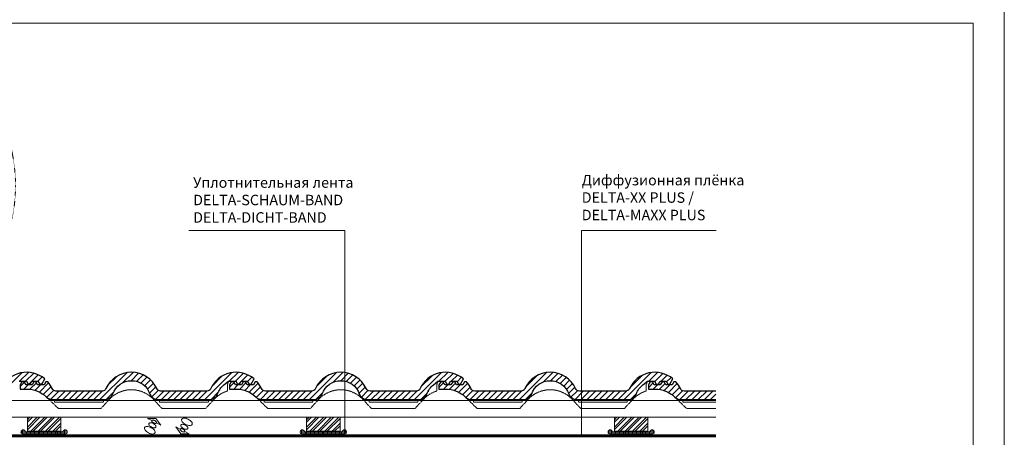
# Model space of a CAD drawing. Units: millimetres. Extents: x -21429 to -5774, y -7212 to -818.
# Drawn here: x -7235 to -5824, y -4598 to -4000 of the extents above; entities that cross this region are included whole.
import ezdxf

# ---------------------------------------------------------------- set-up
doc = ezdxf.new("R2010")
doc.units = ezdxf.units.MM
doc.header["$MEASUREMENT"] = 0
for name, pattern in [('GESTRICHELT', [0.75, 0.5, -0.25]), ('GESTRICHELT2', [0.375, 0.25, -0.125]), ('PUNKT', [0.25, 0, -0.25]), ('USPBLIN2', [1.6, 0.2, -0.2, 0.2, -0.2, 0.2, -0.6])]:
    doc.linetypes.add(name, pattern=pattern)
for name, color, linetype, lineweight in [('D-LT', 7, 'CONTINUOUS', 13), ('D-LT-K', 7, 'CONTINUOUS', 13), ('D-USPB', 230, 'CONTINUOUS', 9), ('D-USPB-CL', 230, 'USPBLIN2', 13), ('D-ZGA', 7, 'CONTINUOUS', 13), ('D-ZGS', 7, 'CONTINUOUS', 30), ('SCHR-HLZ', 7, 'CONTINUOUS', 9), ('SCHR-ZG', 7, 'CONTINUOUS', 9), ('SYB', 1, 'CONTINUOUS', 9), ('Z-BAND', 150, 'CONTINUOUS', 9), ('Z-LGD', 7, 'CONTINUOUS', 9), ('Z-LGD-USPB', 240, 'CONTINUOUS', 9), ('Z-LUPE', 7, 'PUNKT', 13), ('ZMF-Rahmen', 6, 'CONTINUOUS', 9)]:
    doc.layers.add(name, color=color, linetype=linetype, lineweight=lineweight)
doc.styles.add('ArialNarrow', font='ARIALN.TTF')
pattern_1 = [(45, (-8464.7394, -5783.105), (-4.419417, 4.419417), [])]

# ---------------------------------------------------------------- blocks, each defined once
blk = doc.blocks.new('LUQUER')
at = {"layer": 'SYB', "color": 1}
blk.add_lwpolyline([(-3.8, -5.5), (-10.7, -5.5), (0, 0), (10.7, -5.5), (3.7, -5.5)], dxfattribs=at)
for points in [[(0, -8.3, 0.051099), (-2.3, -8.6, 0.064948), (-4, -9.2, 0.104203), (-5.3, -10.2, 0.174705), (-5.6, -11.2, 0.174705), (-5.3, -12.1, 0.104203), (-4, -13.1, 0.064948), (-2.3, -13.7, 0.051099), (0, -14, 0.051099), (2.3, -13.7, 0.064948), (4, -13.1, 0.104203), (5.3, -12.1, 0.174705), (5.6, -11.2, 0.174705), (5.3, -10.2, 0.104203), (4, -9.2, 0.064948), (2.3, -8.6, 0.051099)], [(0, -3.6, 0.051099), (-1.5, -3.7, 0.064948), (-2.7, -4.1, 0.104203), (-3.5, -4.8, 0.174705), (-3.8, -5.5, 0.174705), (-3.5, -6.1, 0.104203), (-2.7, -6.8, 0.064948), (-1.5, -7.2, 0.051099), (0, -7.3, 0.051099), (1.5, -7.2, 0.064948), (2.7, -6.8, 0.104203), (3.5, -6.1, 0.174705), (3.7, -5.5, 0.174705), (3.5, -4.8, 0.104203), (2.7, -4.1, 0.064948), (1.5, -3.7, 0.051099)], [(0, -3.6, 0.051099), (-1.5, -3.7, 0.064948), (-2.7, -4.1, 0.104203), (-3.5, -4.8, 0.174705), (-3.8, -5.5, 0.174705), (-3.5, -6.1, 0.104203), (-2.7, -6.8, 0.064948), (-1.5, -7.2, 0.051099), (0, -7.3, 0.051099), (1.5, -7.2, 0.064948), (2.7, -6.8, 0.104203), (3.5, -6.1, 0.174705), (3.7, -5.5, 0.174705), (3.5, -4.8, 0.104203), (2.7, -4.1, 0.064948), (1.5, -3.7, 0.051099)], [(0, -15, 0.051099), (-3.4, -15.3, 0.064948), (-6, -16.2, 0.104203), (-7.9, -17.8, 0.174705), (-8.4, -19.2, 0.174705), (-7.9, -20.6, 0.104203), (-6, -22.2, 0.064948), (-3.4, -23.1, 0.051099), (0, -23.4, 0.051099), (3.4, -23.1, 0.064948), (6, -22.2, 0.104203), (7.9, -20.6, 0.174705), (8.4, -19.2, 0.174705), (7.9, -17.8, 0.104203), (6, -16.2, 0.064948), (3.4, -15.3, 0.051099)]]:
    blk.add_lwpolyline(points, format="xyb", close=True, dxfattribs=at)
blk = doc.blocks.new('LUPE-KZ')
at = {"layer": 'Z-LGD', "linetype": 'PUNKT', "lineweight": 13}
blk.add_lwpolyline([(-35, 198.8, 11.445761), (35, 198.8), (35, 308), (82.8, 308), (0, 390.7), (-82.8, 308), (-35, 308)], format="xyb", close=True, dxfattribs=at)
blk.add_circle((0, 794.4), 403.7, dxfattribs=at)
blk = doc.blocks.new('DELTA-NB50')
at = {"layer": 'Z-BAND'}
h = blk.add_hatch(dxfattribs=at)
h.set_pattern_fill('ANSI31', color=256, scale=15, angle=45, style=0)
h.set_pattern_definition([(90, (-287.262, -911.401), (-1.875, 3e-16), [])])
h.paths.add_polyline_path([(-25, 3, -0.267949), (-27.6, 4.5, 1.732051), (-30.2, 0), (30.2, 0, 1.732051), (27.6, 4.5, -0.267949), (25, 3)])
at = {"layer": 'Z-BAND', "lineweight": 18}
blk.add_lwpolyline([(-30.2, 0, -1.732051), (-27.6, 4.5, 0.267949), (-25, 3), (25, 3, 0.267949), (27.6, 4.5, -1.732051), (30.2, 0)], format="xyb", close=True, dxfattribs=at)

msp = doc.modelspace()

# ---------------------------------------------------------------- hatches: boundary and pattern name
at = {"layer": 'SCHR-HLZ'}
h = msp.add_hatch(dxfattribs=at)
h.set_pattern_fill('ANSI32', color=256, scale=20, style=0)
h.set_pattern_definition([(45, (-7961.739, -5778.105), (-5.3033, 5.3033), []), (45, (-7958.204, -5778.105), (-5.3033, 5.3033), [])])
h.paths.add_polyline_path([(-7175.6, -4569.7), (-7175.6, -4589.7), (-7223.6, -4589.7), (-7223.6, -4569.7)])
h = msp.add_hatch(dxfattribs=at)
h.set_pattern_fill('ANSI32', color=256, scale=20, style=0)
h.set_pattern_definition([(45, (-7561.739, -5778.105), (-5.3033, 5.3033), []), (45, (-7558.204, -5778.105), (-5.3033, 5.3033), [])])
h.paths.add_polyline_path([(-6775.6, -4569.7), (-6775.6, -4589.7), (-6823.6, -4589.7), (-6823.6, -4569.7)])
h = msp.add_hatch(dxfattribs=at)
h.set_pattern_fill('ANSI32', color=256, scale=20, style=0)
h.set_pattern_definition([(45, (-7120.75, -5778.105), (-5.3033, 5.3033), []), (45, (-7117.215, -5778.105), (-5.3033, 5.3033), [])])
h.paths.add_polyline_path([(-6334.6, -4569.7), (-6334.6, -4589.7), (-6382.6, -4589.7), (-6382.6, -4569.7)])
at = {"layer": 'SCHR-ZG'}
h = msp.add_hatch(dxfattribs=at)
h.set_pattern_fill('ANSI31', color=256, scale=50, style=0)
h.set_pattern_definition(pattern_1)
h.paths.add_polyline_path([(-7401.1, -4536.1, -0.713746), (-7348.1, -4536.1, 0.320268), (-7336.7, -4544.2), (-7262.4, -4544.2, 0.320268), (-7251.1, -4536.1, -0.142725), (-7242, -4523.3), (-7235.4, -4518), (-7225.1, -4518), (-7222.6, -4522.2), (-7219.6, -4522.2), (-7217.2, -4518), (-7208.5, -4518), (-7206, -4522.2), (-7203, -4522.2), (-7198.7, -4514.7, 0.498158), (-7261, -4528.6, -0.294334), (-7266.5, -4532.2), (-7332.7, -4532.2, -0.294334), (-7338.1, -4528.6, 0.644503), (-7411, -4528.6, -0.294334), (-7416.5, -4532.2), (-7482.7, -4532.2, -0.294334), (-7488.1, -4528.6, 0.072222), (-7494.4, -4519), (-7497.4, -4519), (-7499.8, -4523.2), (-7508.9, -4523.2), (-7511.3, -4519), (-7514.3, -4519), (-7516.8, -4523.2), (-7525.5, -4523.2), (-7528, -4519), (-7531.5, -4519), (-7533.9, -4523.2), (-7533.9, -4529.2), (-7524.6, -4529.2, -0.19526), (-7496, -4540.8, 0.19526), (-7487.6, -4544.2), (-7412.4, -4544.2, 0.320268)])
h = msp.add_hatch(dxfattribs=at)
h.set_pattern_fill('ANSI31', color=256, scale=50, style=0)
h.set_pattern_definition(pattern_1)
edge = h.paths.add_edge_path()
edge.add_line((-7216.8, -4523.2), (-7225.5, -4523.2))
edge.add_line((-7225.5, -4523.2), (-7228, -4519))
edge.add_line((-7228, -4519), (-7231.5, -4519))
edge.add_line((-7231.5, -4519), (-7233.9, -4523.2))
edge.add_line((-7233.9, -4523.2), (-7233.9, -4529.2))
edge.add_line((-7233.9, -4529.2), (-7224.6, -4529.2))
edge.add_arc((-7224.6, -4570.2), 41, 45.8058, 90, ccw=False)
edge.add_arc((-7187.6, -4532.2), 12, 225.8058, 270)
edge.add_line((-7187.6, -4544.2), (-7112.4, -4544.2))
edge.add_arc((-7112.4, -4532.2), 12, 270, 341.0344)
edge.add_arc((-7074.6, -4545.2), 28, 18.9656, 161.0344, ccw=False)
edge.add_arc((-7036.7, -4532.2), 12, 198.9656, 270)
edge.add_line((-7036.7, -4544.2), (-6962.4, -4544.2))
edge.add_arc((-6962.4, -4532.2), 12, 270, 341.0344)
edge.add_arc((-6924.6, -4545.2), 28, 128.5438, 161.0344, ccw=False)
edge.add_line((-6942, -4523.3), (-6935.4, -4518))
edge.add_line((-6935.4, -4518), (-6925.1, -4518))
edge.add_line((-6925.1, -4518), (-6922.6, -4522.2))
edge.add_line((-6922.6, -4522.2), (-6919.6, -4522.2))
edge.add_line((-6919.6, -4522.2), (-6917.2, -4518))
edge.add_line((-6917.2, -4518), (-6908.5, -4518))
edge.add_line((-6908.5, -4518), (-6906, -4522.2))
edge.add_line((-6906, -4522.2), (-6903, -4522.2))
edge.add_line((-6903, -4522.2), (-6898.7, -4514.7))
edge.add_arc((-6924.6, -4545.2), 40, 49.6816, 155.6038)
edge.add_arc((-6966.5, -4526.2), 6, 270, 335.6038, ccw=False)
edge.add_line((-6966.5, -4532.2), (-7032.7, -4532.2))
edge.add_arc((-7032.7, -4526.2), 6, 204.3962, 270, ccw=False)
edge.add_arc((-7074.6, -4545.2), 40, 24.3962, 155.6038)
edge.add_arc((-7116.5, -4526.2), 6, 270, 335.6038, ccw=False)
edge.add_line((-7116.5, -4532.2), (-7182.7, -4532.2))
edge.add_arc((-7182.7, -4526.2), 6, 204.3962, 270, ccw=False)
edge.add_arc((-7224.6, -4545.2), 40, 24.3962, 40.9196)
edge.add_line((-7194.4, -4519), (-7197.4, -4519))
edge.add_line((-7197.4, -4519), (-7199.8, -4523.2))
edge.add_line((-7199.8, -4523.2), (-7208.9, -4523.2))
edge.add_line((-7208.9, -4523.2), (-7211.3, -4519))
edge.add_line((-7211.3, -4519), (-7214.3, -4519))
edge.add_line((-7214.3, -4519), (-7216.8, -4523.2))
edge.add_line((-7216.8, -4523.2), (-7216.8, -4523.2))
h = msp.add_hatch(dxfattribs=at)
h.set_pattern_fill('ANSI31', color=256, scale=50, style=0)
h.set_pattern_definition(pattern_1)
edge = h.paths.add_edge_path()
edge.add_line((-6916.8, -4523.2), (-6925.5, -4523.2))
edge.add_line((-6925.5, -4523.2), (-6928, -4519))
edge.add_line((-6928, -4519), (-6931.5, -4519))
edge.add_line((-6931.5, -4519), (-6933.9, -4523.2))
edge.add_line((-6933.9, -4523.2), (-6933.9, -4529.2))
edge.add_line((-6933.9, -4529.2), (-6924.6, -4529.2))
edge.add_arc((-6924.6, -4570.2), 41, 45.8058, 90, ccw=False)
edge.add_arc((-6887.6, -4532.2), 12, 225.8058, 270)
edge.add_line((-6887.6, -4544.2), (-6812.4, -4544.2))
edge.add_arc((-6812.4, -4532.2), 12, 270, 341.0344)
edge.add_arc((-6774.6, -4545.2), 28, 18.9656, 161.0344, ccw=False)
edge.add_arc((-6736.7, -4532.2), 12, 198.9656, 270)
edge.add_line((-6736.7, -4544.2), (-6662.4, -4544.2))
edge.add_arc((-6662.4, -4532.2), 12, 270, 341.0344)
edge.add_arc((-6624.6, -4545.2), 28, 128.5438, 161.0344, ccw=False)
edge.add_line((-6642, -4523.3), (-6635.4, -4518))
edge.add_line((-6635.4, -4518), (-6625.1, -4518))
edge.add_line((-6625.1, -4518), (-6622.6, -4522.2))
edge.add_line((-6622.6, -4522.2), (-6619.6, -4522.2))
edge.add_line((-6619.6, -4522.2), (-6617.2, -4518))
edge.add_line((-6617.2, -4518), (-6608.5, -4518))
edge.add_line((-6608.5, -4518), (-6606, -4522.2))
edge.add_line((-6606, -4522.2), (-6603, -4522.2))
edge.add_line((-6603, -4522.2), (-6598.7, -4514.7))
edge.add_arc((-6624.6, -4545.2), 40, 49.6816, 155.6038)
edge.add_arc((-6666.5, -4526.2), 6, 270, 335.6038, ccw=False)
edge.add_line((-6666.5, -4532.2), (-6732.7, -4532.2))
edge.add_arc((-6732.7, -4526.2), 6, 204.3962, 270, ccw=False)
edge.add_arc((-6774.6, -4545.2), 40, 24.3962, 155.6038)
edge.add_arc((-6816.5, -4526.2), 6, 270, 335.6038, ccw=False)
edge.add_line((-6816.5, -4532.2), (-6882.7, -4532.2))
edge.add_arc((-6882.7, -4526.2), 6, 204.3962, 270, ccw=False)
edge.add_arc((-6924.6, -4545.2), 40, 24.3962, 40.9196)
edge.add_line((-6894.4, -4519), (-6897.4, -4519))
edge.add_line((-6897.4, -4519), (-6899.8, -4523.2))
edge.add_line((-6899.8, -4523.2), (-6908.9, -4523.2))
edge.add_line((-6908.9, -4523.2), (-6911.3, -4519))
edge.add_line((-6911.3, -4519), (-6914.3, -4519))
edge.add_line((-6914.3, -4519), (-6916.8, -4523.2))
edge.add_line((-6916.8, -4523.2), (-6916.8, -4523.2))
h = msp.add_hatch(dxfattribs=at)
h.set_pattern_fill('ANSI31', color=256, scale=50, style=0)
h.set_pattern_definition(pattern_1)
edge = h.paths.add_edge_path()
edge.add_line((-6616.8, -4523.2), (-6625.5, -4523.2))
edge.add_line((-6625.5, -4523.2), (-6628, -4519))
edge.add_line((-6628, -4519), (-6631.5, -4519))
edge.add_line((-6631.5, -4519), (-6633.9, -4523.2))
edge.add_line((-6633.9, -4523.2), (-6633.9, -4529.2))
edge.add_line((-6633.9, -4529.2), (-6624.6, -4529.2))
edge.add_arc((-6624.6, -4570.2), 41, 45.8058, 90, ccw=False)
edge.add_arc((-6587.6, -4532.2), 12, 225.8058, 270)
edge.add_line((-6587.6, -4544.2), (-6512.4, -4544.2))
edge.add_arc((-6512.4, -4532.2), 12, 270, 341.0344)
edge.add_arc((-6474.6, -4545.2), 28, 18.9656, 161.0344, ccw=False)
edge.add_arc((-6436.7, -4532.2), 12, 198.9656, 270)
edge.add_line((-6436.7, -4544.2), (-6362.4, -4544.2))
edge.add_arc((-6362.4, -4532.2), 12, 270, 341.0344)
edge.add_arc((-6324.6, -4545.2), 28, 128.5438, 161.0344, ccw=False)
edge.add_line((-6342, -4523.3), (-6335.4, -4518))
edge.add_line((-6335.4, -4518), (-6325.1, -4518))
edge.add_line((-6325.1, -4518), (-6322.6, -4522.2))
edge.add_line((-6322.6, -4522.2), (-6319.6, -4522.2))
edge.add_line((-6319.6, -4522.2), (-6317.2, -4518))
edge.add_line((-6317.2, -4518), (-6308.5, -4518))
edge.add_line((-6308.5, -4518), (-6306, -4522.2))
edge.add_line((-6306, -4522.2), (-6303, -4522.2))
edge.add_line((-6303, -4522.2), (-6298.7, -4514.7))
edge.add_arc((-6324.6, -4545.2), 40, 49.6816, 155.6038)
edge.add_arc((-6366.5, -4526.2), 6, 270, 335.6038, ccw=False)
edge.add_line((-6366.5, -4532.2), (-6432.7, -4532.2))
edge.add_arc((-6432.7, -4526.2), 6, 204.3962, 270, ccw=False)
edge.add_arc((-6474.6, -4545.2), 40, 24.3962, 155.6038)
edge.add_arc((-6516.5, -4526.2), 6, 270, 335.6038, ccw=False)
edge.add_line((-6516.5, -4532.2), (-6582.7, -4532.2))
edge.add_arc((-6582.7, -4526.2), 6, 204.3962, 270, ccw=False)
edge.add_arc((-6624.6, -4545.2), 40, 24.3962, 40.9196)
edge.add_line((-6594.4, -4519), (-6597.4, -4519))
edge.add_line((-6597.4, -4519), (-6599.8, -4523.2))
edge.add_line((-6599.8, -4523.2), (-6608.9, -4523.2))
edge.add_line((-6608.9, -4523.2), (-6611.3, -4519))
edge.add_line((-6611.3, -4519), (-6614.3, -4519))
edge.add_line((-6614.3, -4519), (-6616.8, -4523.2))
edge.add_line((-6616.8, -4523.2), (-6616.8, -4523.2))
h = msp.add_hatch(dxfattribs=at)
h.set_pattern_fill('ANSI31', color=256, scale=50, style=0)
h.set_pattern_definition(pattern_1)
h.paths.add_polyline_path([(-6237.2, -4532.2), (-6282.7, -4532.2, -0.294334), (-6288.1, -4528.6, 0.072222), (-6294.4, -4519), (-6297.4, -4519), (-6299.8, -4523.2), (-6308.9, -4523.2), (-6311.3, -4519), (-6314.3, -4519), (-6316.8, -4523.2), (-6325.5, -4523.2), (-6328, -4519), (-6331.5, -4519), (-6333.9, -4523.2), (-6333.9, -4529.2), (-6324.6, -4529.2, -0.19526), (-6296, -4540.8, 0.19526), (-6287.6, -4544.2), (-6237.2, -4544.2)])

# ---------------------------------------------------------------- linework, layer by layer
at = {"layer": 'D-LT', "lineweight": 13}
for p, q in [((-6262.3, -4545.7), (-7760.8, -4545.7)), ((-6237.2, -4569.7), (-7760.8, -4569.7))]:
    msp.add_line(p, q, dxfattribs=at)
at = {"layer": 'D-LT'}
msp.add_line((-6237.2, -4545.7), (-6289.8, -4545.7), dxfattribs=at)
at = {"layer": 'D-LT-K'}
for points in [[(-7175.6, -4569.7), (-7175.6, -4589.7), (-7223.6, -4589.7), (-7223.6, -4569.7)], [(-6775.6, -4569.7), (-6775.6, -4589.7), (-6823.6, -4589.7), (-6823.6, -4569.7)], [(-6334.6, -4569.7), (-6334.6, -4589.7), (-6382.6, -4589.7), (-6382.6, -4569.7)]]:
    msp.add_lwpolyline(points, close=True, dxfattribs=at)
at = {"layer": 'D-USPB'}
for points in [[(-6237.2, -4597.7), (-7752, -4597.7, -0.414214), (-7758, -4591.7), (-7758, -4576.8, -0.414214), (-7752, -4570.8), (-7698.5, -4570.8)], [(-6237.2, -4594.7), (-7752, -4594.7, -0.414214), (-7755, -4591.7), (-7755, -4576.8, -0.414214), (-7752, -4573.8), (-7698.5, -4573.8)]]:
    msp.add_lwpolyline(points, format="xyb", dxfattribs=at)
at = {"layer": 'D-USPB-CL', "const_width": 2.5}
msp.add_lwpolyline([(-6237.2, -4596.2), (-7752, -4596.2, -0.414214), (-7756.5, -4591.7), (-7756.5, -4576.8, -0.414214), (-7752, -4572.3), (-7698.5, -4572.3)], format="xyb", dxfattribs=at)
at = {"layer": 'D-ZGA', "linetype": 'GESTRICHELT2'}
for p, q in [((-7184.6, -4545.7), (-7114.6, -4545.7)), ((-7034.1, -4545.7), (-6964.1, -4545.7)), ((-6884.6, -4545.7), (-6814.6, -4545.7)), ((-6734.1, -4545.7), (-6664.1, -4545.7)), ((-6584.6, -4545.7), (-6514.6, -4545.7)), ((-6434.1, -4545.7), (-6364.1, -4545.7)), ((-6284.6, -4545.7), (-6238.4, -4545.7))]:
    msp.add_line(p, q, dxfattribs=at)
at = {"layer": 'D-ZGA', "linetype": 'GESTRICHELT'}
for points in [[(-6935.4, -4518), (-6936.9, -4522.4), (-6936.9, -4532, 0.133777), (-6956.1, -4543.9), (-6968.4, -4557.2), (-7030.7, -4557.2), (-7043.1, -4543.9, 0.43588), (-7106.1, -4543.9), (-7118.4, -4557.2), (-7179.1, -4557.2), (-7196, -4540.8)], [(-6635.4, -4518), (-6636.9, -4522.4), (-6636.9, -4532, 0.133777), (-6656.1, -4543.9), (-6668.4, -4557.2), (-6730.7, -4557.2), (-6743.1, -4543.9, 0.43588), (-6806.1, -4543.9), (-6818.4, -4557.2), (-6879.1, -4557.2), (-6896, -4540.8)], [(-6335.4, -4518), (-6336.9, -4522.4), (-6336.9, -4532, 0.133777), (-6356.1, -4543.9), (-6368.4, -4557.2), (-6430.7, -4557.2), (-6443.1, -4543.9, 0.43588), (-6506.1, -4543.9), (-6518.4, -4557.2), (-6579.1, -4557.2), (-6596, -4540.8)]]:
    msp.add_lwpolyline(points, format="xyb", dxfattribs=at)
for points in [[(-6237.2, -4557.2), (-6279.1, -4557.2), (-6296, -4540.8)], [(-7114.6, -4544.2), (-7114.6, -4547.8), (-7184.6, -4547.8), (-7184.6, -4544.2)], [(-6964.1, -4544.2), (-6964.1, -4547.8), (-7034.1, -4547.8), (-7034.1, -4544.2)], [(-6814.6, -4544.2), (-6814.6, -4547.8), (-6884.6, -4547.8), (-6884.6, -4544.2)], [(-6664.1, -4544.2), (-6664.1, -4547.8), (-6734.1, -4547.8), (-6734.1, -4544.2)], [(-6514.6, -4544.2), (-6514.6, -4547.8), (-6584.6, -4547.8), (-6584.6, -4544.2)], [(-6364.1, -4544.2), (-6364.1, -4547.8), (-6434.1, -4547.8), (-6434.1, -4544.2)], [(-6237.2, -4547.8), (-6284.6, -4547.8), (-6284.6, -4544.2)]]:
    msp.add_lwpolyline(points, dxfattribs=at)
at = {"layer": 'D-ZGS'}
for points in [[(-7235.4, -4518), (-7225.1, -4518), (-7222.6, -4522.2), (-7219.6, -4522.2), (-7217.2, -4518), (-7208.5, -4518), (-7206, -4522.2), (-7203, -4522.2), (-7198.7, -4514.7, 0.498158), (-7261, -4528.6, -0.294334)], [(-6316.8, -4523.2), (-6325.5, -4523.2), (-6328, -4519), (-6331.5, -4519), (-6333.9, -4523.2), (-6333.9, -4529.2), (-6324.6, -4529.2, -0.19526), (-6296, -4540.8, 0.19526), (-6287.6, -4544.2), (-6237.2, -4544.2, 0.320268)], [(-6237.2, -4532.2), (-6282.7, -4532.2, -0.294334), (-6288.1, -4528.6, 0.072222), (-6294.4, -4519), (-6297.4, -4519), (-6299.8, -4523.2), (-6308.9, -4523.2), (-6311.3, -4519), (-6314.3, -4519), (-6316.8, -4523.2), (-6316.8, -4523.2)]]:
    msp.add_lwpolyline(points, format="xyb", dxfattribs=at)
for points in [[(-7216.8, -4523.2), (-7225.5, -4523.2), (-7228, -4519), (-7231.5, -4519), (-7233.9, -4523.2), (-7233.9, -4529.2), (-7224.6, -4529.2, -0.19526), (-7196, -4540.8, 0.19526), (-7187.6, -4544.2), (-7112.4, -4544.2, 0.320268), (-7101.1, -4536.1, -0.713746), (-7048.1, -4536.1, 0.320268), (-7036.7, -4544.2), (-6962.4, -4544.2, 0.320268), (-6951.1, -4536.1, -0.142725), (-6942, -4523.3), (-6935.4, -4518), (-6925.1, -4518), (-6922.6, -4522.2), (-6919.6, -4522.2), (-6917.2, -4518), (-6908.5, -4518), (-6906, -4522.2), (-6903, -4522.2), (-6898.7, -4514.7, 0.498158), (-6961, -4528.6, -0.294334), (-6966.5, -4532.2), (-7032.7, -4532.2, -0.294334), (-7038.1, -4528.6, 0.644503), (-7111, -4528.6, -0.294334), (-7116.5, -4532.2), (-7182.7, -4532.2, -0.294334), (-7188.1, -4528.6, 0.072222), (-7194.4, -4519), (-7197.4, -4519), (-7199.8, -4523.2), (-7208.9, -4523.2), (-7211.3, -4519), (-7214.3, -4519), (-7216.8, -4523.2)], [(-6916.8, -4523.2), (-6925.5, -4523.2), (-6928, -4519), (-6931.5, -4519), (-6933.9, -4523.2), (-6933.9, -4529.2), (-6924.6, -4529.2, -0.19526), (-6896, -4540.8, 0.19526), (-6887.6, -4544.2), (-6812.4, -4544.2, 0.320268), (-6801.1, -4536.1, -0.713746), (-6748.1, -4536.1, 0.320268), (-6736.7, -4544.2), (-6662.4, -4544.2, 0.320268), (-6651.1, -4536.1, -0.142725), (-6642, -4523.3), (-6635.4, -4518), (-6625.1, -4518), (-6622.6, -4522.2), (-6619.6, -4522.2), (-6617.2, -4518), (-6608.5, -4518), (-6606, -4522.2), (-6603, -4522.2), (-6598.7, -4514.7, 0.498158), (-6661, -4528.6, -0.294334), (-6666.5, -4532.2), (-6732.7, -4532.2, -0.294334), (-6738.1, -4528.6, 0.644503), (-6811, -4528.6, -0.294334), (-6816.5, -4532.2), (-6882.7, -4532.2, -0.294334), (-6888.1, -4528.6, 0.072222), (-6894.4, -4519), (-6897.4, -4519), (-6899.8, -4523.2), (-6908.9, -4523.2), (-6911.3, -4519), (-6914.3, -4519), (-6916.8, -4523.2)], [(-6616.8, -4523.2), (-6625.5, -4523.2), (-6628, -4519), (-6631.5, -4519), (-6633.9, -4523.2), (-6633.9, -4529.2), (-6624.6, -4529.2, -0.19526), (-6596, -4540.8, 0.19526), (-6587.6, -4544.2), (-6512.4, -4544.2, 0.320268), (-6501.1, -4536.1, -0.713746), (-6448.1, -4536.1, 0.320268), (-6436.7, -4544.2), (-6362.4, -4544.2, 0.320268), (-6351.1, -4536.1, -0.142725), (-6342, -4523.3), (-6335.4, -4518), (-6325.1, -4518), (-6322.6, -4522.2), (-6319.6, -4522.2), (-6317.2, -4518), (-6308.5, -4518), (-6306, -4522.2), (-6303, -4522.2), (-6298.7, -4514.7, 0.498158), (-6361, -4528.6, -0.294334), (-6366.5, -4532.2), (-6432.7, -4532.2, -0.294334), (-6438.1, -4528.6, 0.644503), (-6511, -4528.6, -0.294334), (-6516.5, -4532.2), (-6582.7, -4532.2, -0.294334), (-6588.1, -4528.6, 0.072222), (-6594.4, -4519), (-6597.4, -4519), (-6599.8, -4523.2), (-6608.9, -4523.2), (-6611.3, -4519), (-6614.3, -4519), (-6616.8, -4523.2)]]:
    msp.add_lwpolyline(points, format="xyb", close=True, dxfattribs=at)
at = {"layer": 'Z-BAND'}
msp.add_lwpolyline([(-6769, -4591.4), (-6769, -4302.1), (-6992.5, -4302.1)], dxfattribs=at)
at = {"layer": 'Z-LGD-USPB'}
msp.add_lwpolyline([(-6429.9, -4596.2), (-6429.9, -4302.1), (-6236.6, -4302.1)], dxfattribs=at)
at = {"layer": 'ZMF-Rahmen'}
for points in [[(-8051.5, -5543.4), (-5824, -5543.4), (-5824, -3968.4), (-8051.5, -3968.4)], [(-7946.5, -5514.8), (-5868.6, -5514.8), (-5868.6, -4004.5), (-7946.5, -4004.5)]]:
    msp.add_lwpolyline(points, close=True, dxfattribs=at)

# ---------------------------------------------------------------- block references
at = {"layer": 'D-USPB'}
for p in [(-7199.6, -4593.7), (-6799.6, -4593.7), (-6358.6, -4593.7)]:
    msp.add_blockref('DELTA-NB50', p, dxfattribs=at)
at = {"layer": 'SYB'}
for p, rotation in [((-7039.5, -4571.2), 332.8811381733124), ((-7003.8, -4593.2), 152.8811381733124)]:
    msp.add_blockref('LUQUER', p, dxfattribs=dict(at, rotation=rotation))
at = {"layer": 'Z-LUPE', "xscale": 0.5749999999999447, "yscale": 0.5749999999999447, "zscale": 0.5749999999999447, "rotation": 320.1287467310542}
msp.add_blockref('LUPE-KZ', (-7765.6, -4588.2), dxfattribs=at)

# ---------------------------------------------------------------- texts
at = {"layer": 'Z-BAND', "insert": (-6986.1, -4225.7), "char_height": 15, "width": 477.395, "attachment_point": 1, "style": 'ArialNarrow'}
msp.add_mtext('Уплотнительная лента \\PDELTA-SCHAUM-BAND\\PDELTA-DICHT-BAND  ', dxfattribs=at)
at = {"layer": 'Z-LGD-USPB', "insert": (-6429.4, -4222.2), "char_height": 15, "width": 477.395, "attachment_point": 1, "style": 'ArialNarrow'}
msp.add_mtext('Диффузионная плёнка\\PDELTA-XX PLUS / \\PDELTA-MAXX PLUS', dxfattribs=at)

doc.saveas('drawing.dxf')
